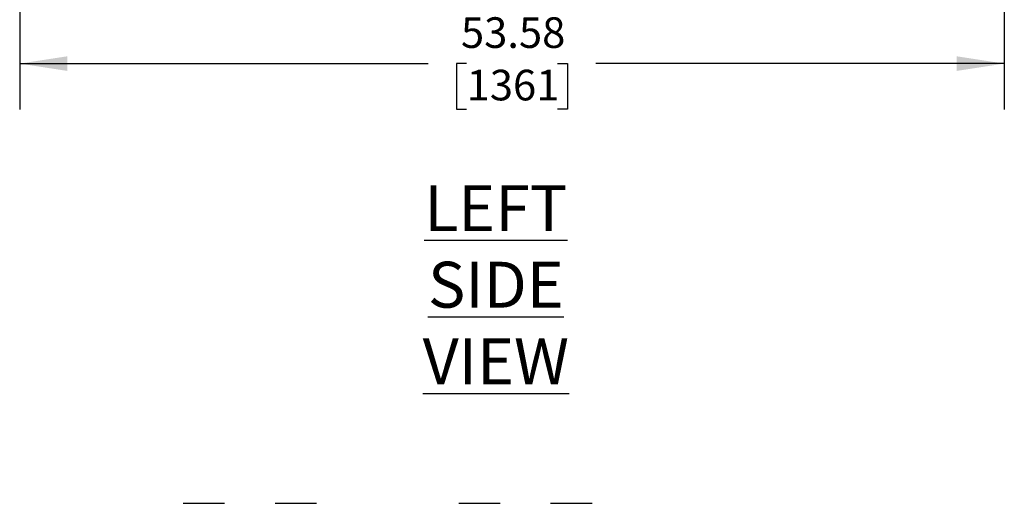
# Model space of a CAD drawing. Units: inches. Extents: x 0.8 to 15.9, y 0.5 to 10.5.
# Drawn here: x 7.5 to 10.2, y 2.7 to 4 of the extents above; entities that cross this region are included whole.
import ezdxf

# ---------------------------------------------------------------- set-up
doc = ezdxf.new("R2010")
doc.units = ezdxf.units.IN
doc.header["$MEASUREMENT"] = 0
doc.layers.add('FORMAT', color=7, linetype='Continuous')
doc.styles.add('SLDTEXTSTYLE0', font='TXT', dxfattribs={"width": 0.605})
doc.dimstyles.new('SLDDIMSTYLE0', dxfattribs={"dimtxt": 0.080892, "dimasz": 0.13, "dimexe": 0, "dimexo": 0.0625, "dimgap": 0.020223, "dimtad": 0, "dimtih": 1, "dimtoh": 1, "dimlfac": 20, "dimrnd": 1e-09, "dimzin": 12, "dimdsep": 46, "dimtxsty": 'SLDTEXTSTYLE0', "dimsah": 1, "dimcen": 0.09, "dimadec": 0, "dimazin": 3, "dimtfac": 1, "dimtofl": 0, "dimtmove": 0, "dimatfit": 3, "dimfxl": 0, "dimfrac": 2, "dimtolj": 1, "dimtzin": 12, "dimarcsym": 0})

# ---------------------------------------------------------------- blocks, each defined once
blk = doc.blocks.new('_D')
at = {"layer": 'FORMAT'}
for p, q in [((10.1859, 6.2851), (10.1859, 3.7235)), ((7.5068, 5.4213), (7.5068, 3.7235)), ((7.5068, 3.8485), (8.618, 3.8485)), ((8.7229, 3.8485), (8.6951, 3.8485)), ((8.6951, 3.8485), (8.6951, 3.7243)), ((8.9698, 3.8485), (8.9976, 3.8485)), ((8.9976, 3.8485), (8.9976, 3.7243)), ((10.1859, 3.8485), (9.0748, 3.8485)), ((8.6951, 3.7243), (8.7229, 3.7243)), ((8.9976, 3.7243), (8.9698, 3.7243))]:
    blk.add_line(p, q, dxfattribs=at)
for points in [[(7.5068, 3.8485), (7.6368, 3.8285), (7.6368, 3.8685)], [(10.1859, 3.8485), (10.0559, 3.8685), (10.0559, 3.8285)]]:
    blk.add_solid(points, dxfattribs=at)
at = {"layer": 'FORMAT', "char_height": 0.08333, "attachment_point": 1, "style": 'SLDTEXTSTYLE0'}
for s, insert in [('53.58', (8.7075, 3.9745)), ('1361', (8.7229, 3.8317))]:
    blk.add_mtext(s, dxfattribs=dict(at, insert=insert))

msp = doc.modelspace()

# ---------------------------------------------------------------- linework, layer by layer
at = {"color": 7, "linetype": 'Continuous', "lineweight": 25}
for p, q in [((7.95157, 2.65159), (8.06407, 2.65159)), ((8.20157, 2.65159), (8.31407, 2.65159)), ((8.70157, 2.65159), (8.81407, 2.65159)), ((8.95157, 2.65159), (9.06407, 2.65159))]:
    msp.add_line(p, q, dxfattribs=at)

# ---------------------------------------------------------------- texts
at = {"layer": 'FORMAT', "insert": (8.80247, 3.51746), "char_height": 0.125, "attachment_point": 2, "style": 'SLDTEXTSTYLE0'}
msp.add_mtext('\\LLEFT SIDE VIEW', dxfattribs=at)

# ---------------------------------------------------------------- dimensions: what is measured, and where the dimension line sits
at = {"layer": 'FORMAT'}
dim = msp.add_linear_dim(base=(10.18595, 3.84854), p1=(7.50681, 5.47128), p2=(10.18595, 6.3351), dimstyle='SLDDIMSTYLE0', dxfattribs=at)
dim.commit()
dim.dimension.update_dxf_attribs({"geometry": '_D', "text_midpoint": (8.84638, 3.84854), "dimtype": 160})

doc.saveas('drawing.dxf')
